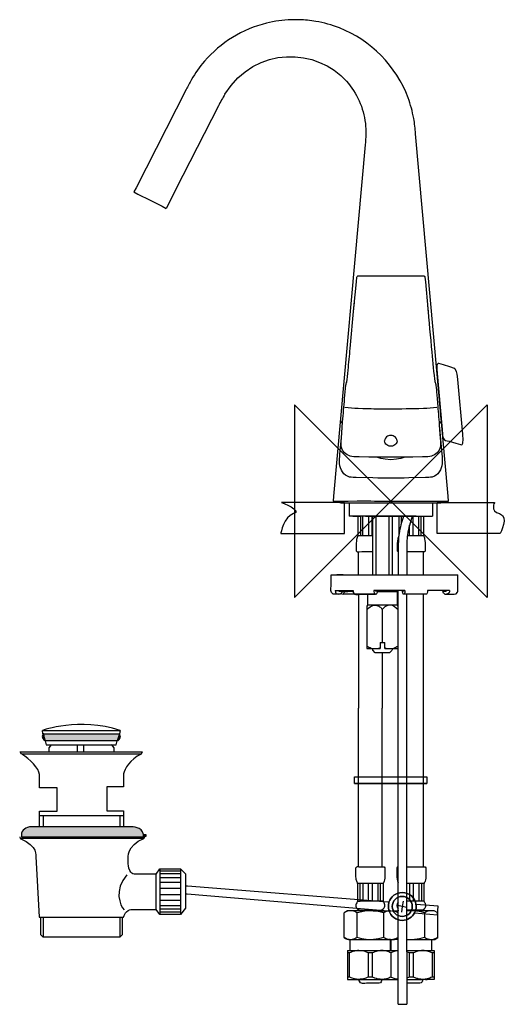
# Model space of a CAD drawing. Units: millimetres. Extents: x -260 to 261, y -422 to 200.
import ezdxf

# ---------------------------------------------------------------- set-up
doc = ezdxf.new("R2010")
doc.units = ezdxf.units.MM
doc.header["$MEASUREMENT"] = 0
doc.layers.add('DETAIL', color=2, linetype='Continuous')
doc.layers.add('ORIGIN', color=6, linetype='Continuous')

# ---------------------------------------------------------------- blocks, each defined once
blk = doc.blocks.new('ORIGIN')
at = {"layer": 'ORIGIN'}
blk.add_lwpolyline([(-20, 20), (-20, -20), (20, 20), (20, -20)], close=True, dxfattribs=at)

msp = doc.modelspace()

# ---------------------------------------------------------------- hatches: boundary and pattern name
at = {"layer": 'DETAIL'}
h = msp.add_hatch(color=256, dxfattribs=at)
h.dxf.hatch_style = 2
edge = h.paths.add_edge_path()
edge.add_spline(control_points=[(-143.82, -98.42), (-143.82, -98.42), (-143.64, -99.49), (-143.64, -99.49), (-144.16, -99.22), (-145.32, -98.42), (-144.43, -96.73), (-144.43, -96.73), (-143.82, -98.42), (-143.82, -98.42)], knot_values=[0, 0, 0, 0, 1, 1, 1, 2, 2, 2, 3, 3, 3, 3], degree=3, periodic=0)
h = msp.add_hatch(color=256, dxfattribs=at)
h.dxf.hatch_style = 2
h.paths.add_polyline_path([(-144.12, -96.73), (-112.66, -96.73), (-113.67, -99.57), (-113.68, -99.58), (-143.4, -99.58), (-143.42, -99.57), (-143.82, -98.42)])
h = msp.add_hatch(color=256, dxfattribs=at)
h.dxf.hatch_style = 2
edge = h.paths.add_edge_path()
edge.add_spline(control_points=[(-112.66, -96.73), (-111.61, -98.81), (-113.48, -99.51), (-113.67, -99.57), (-113.67, -99.57), (-112.66, -96.73), (-112.66, -96.73)], knot_values=[0, 0, 0, 0, 1, 1, 1, 2, 2, 2, 2], degree=3, periodic=0)
h = msp.add_hatch(color=256, dxfattribs=at)
h.dxf.hatch_style = 2
edge = h.paths.add_edge_path()
edge.add_spline(control_points=[(-112.55, -135.29), (-112.55, -135.29), (-111.02, -135.29), (-111.02, -135.29), (-111.02, -135.29), (-107.65, -135.29), (-107.65, -135.29), (-107.65, -135.29), (-103.26, -135.26), (-102.74, -138.47), (-102.74, -138.47), (-102.74, -139.48), (-102.74, -139.48), (-102.74, -139.48), (-153.42, -139.48), (-153.42, -139.48), (-153.42, -139.48), (-153.42, -138.57), (-153.42, -138.57), (-153.47, -136.67), (-151.36, -135.34), (-149.34, -135.29), (-149.34, -135.29), (-145.97, -135.29), (-145.97, -135.29), (-145.97, -135.29), (-144.43, -135.29), (-144.43, -135.29), (-144.43, -135.29), (-112.55, -135.29), (-112.55, -135.29)], knot_values=[0, 0, 0, 0, 1, 1, 1, 2, 2, 2, 3, 3, 3, 4, 4, 4, 5, 5, 5, 6, 6, 6, 7, 7, 7, 8, 8, 8, 9, 9, 9, 10, 10, 10, 10], degree=3, periodic=0)
h = msp.add_hatch(color=256, dxfattribs=at)
h.dxf.hatch_style = 2
h.paths.add_polyline_path([(-102.74, -138.47), (-101.82, -138.47), (-101.82, -139.39), (-102.74, -139.48)])

# ---------------------------------------------------------------- linework, layer by layer
for points in [[(-17.26, -0.76), (-17.26, -6.26)], [(17.24, -0.76), (17.24, -6.26)], [(10.55, -6.26), (-17.26, -6.26)], [(-15.76, -6.26), (-12.81, -6.26)], [(-13.61, -14.41), (-13.61, -6.26)], [(-12.62, -6.26), (-12.62, -14.41)], [(-11.61, -14.41), (-11.61, -6.26)], [(-10.57, -6.26), (17.24, -6.26)], [(-9.23, -6.26), (-9.23, -14.41)], [(-7.79, -14.41), (-7.79, -6.26)], [(-7.51, -30.66), (-7.51, -6.26)], [(-6.14, -30.66), (-6.14, -6.26)], [(-0.84, -6.26), (-0.84, -30.66)], [(0.49, -6.26), (0.49, -30.66)], [(3.39, -13.79), (3.39, -6.26)], [(4.38, -9.13), (4.38, -6.26)], [(9.21, -14.41), (9.21, -6.26)], [(11.59, -14.41), (11.59, -6.26)], [(12.61, -14.41), (12.61, -6.26)], [(12.8, -6.26), (15.74, -6.26)], [(13.59, -6.26), (13.59, -14.41)], [(7.78, -14.41), (7.78, -9.97)], [(-7.51, -14.41), (-13.61, -14.41)], [(13.6, -14.41), (6.84, -14.41)], [(-13.41, -30.66), (-13.41, -20.96)], [(13.39, -20.96), (13.39, -30.66)], [(-24.86, -30.66), (27.81, -30.66)], [(-19.78, -30.66), (-22.38, -30.66)], [(-23.12, -37.16), (-15.7, -37.16)], [(-21.62, -37.16), (-21.62, -37.36)], [(-21.62, -37.36), (-15.7, -37.36)], [(-20.11, -37.66), (-20.11, -37.36)], [(-17.88, -37.66), (-19.17, -37.66)], [(-13.41, -38.66), (-13.41, -85.97)], [(5.84, -37.16), (-7.04, -37.16)], [(-5.51, -37.36), (-6.44, -37.36)], [(-6.28, -37.36), (-6.28, -37.16)], [(2.74, -37.66), (-5.51, -37.66)], [(3.07, -209.05), (3.07, -37.16)], [(5.32, -37.36), (4.8, -37.36)], [(5.32, -37.16), (5.32, -37.36)], [(6.57, -187.25), (6.57, -38.66)], [(13.39, -38.66), (13.39, -85.97)], [(24.39, -37.16), (15.24, -37.16)], [(21.51, -37.36), (22.95, -37.36)], [(22.95, -37.16), (22.95, -37.36)], [(2.74, -43.16), (-9.76, -43.16)], [(-3.51, -58.66), (-3.51, -44.86)], [(-10.01, -61.17), (-4.51, -61.17)], [(-4.51, -60.94), (-5.13, -61.17)], [(-4.51, -58.66), (-2.51, -58.66)], [(-4.51, -58.66), (-4.51, -61.17)], [(-2.51, -61.17), (-2.51, -58.66)], [(-1.89, -61.17), (-2.51, -60.94)], [(-2.51, -61.17), (2.99, -61.17)], [(-3.61, -62.97), (-3.61, -85.97)], [(-13.41, -151.98), (-13.41, -85.97)], [(-3.61, -151.98), (-3.61, -85.97)], [(13.39, -85.97), (13.39, -151.98)], [(-144.12, -96.73), (-144.43, -96.73), (-144.54, -96.73), (-144.74, -95.29)], [(-144.12, -96.73), (-112.66, -96.73), (-113.67, -99.57), (-113.68, -99.58), (-143.4, -99.58), (-143.42, -99.57), (-143.82, -98.42), (-144.12, -96.73)], [(-112.45, -95.29), (-112.66, -96.73)], [(-143.51, -99.58), (-143.11, -101.22), (-141.06, -101.22), (-130.23, -101.22), (-127.68, -101.22), (-116.05, -101.22), (-114.09, -101.22)], [(-141.06, -101.22), (-141.98, -102.54), (-141.98, -104.08)], [(-130.23, -101.22), (-130.23, -103.98)], [(-127.68, -101.33), (-127.68, -103.98)], [(-116.13, -101.12), (-116.06, -101.22), (-115.1, -102.45), (-115.1, -103.98)], [(-114.09, -101.22), (-113.68, -99.58)], [(-103.66, -105.1), (-153.32, -105.1)], [(14.9, -117.33), (-15.09, -117.33), (-15.09, -114.59), (14.9, -114.59), (14.9, -117.33)], [(-15.09, -114.59), (14.9, -114.59)], [(-15.09, -117.33), (14.9, -117.33)], [(-111.02, -130.73), (-112.55, -130.73), (-144.43, -130.73), (-145.97, -130.73)], [(-144.43, -130.73), (-144.43, -135.29), (-144.43, -135.3)], [(-112.55, -130.73), (-112.55, -135.29), (-112.55, -135.3)], [(-102.74, -138.47), (-101.82, -138.47), (-101.82, -139.39), (-102.74, -139.48), (-102.74, -138.47)], [(-102.54, -140.09), (-153.94, -140.2)], [(-97.43, -155.02), (-95.9, -152.77), (-87.32, -152.77), (-85.27, -154.82), (-85.27, -159.94), (-85.27, -163.2), (-85.27, -169.12), (-87.32, -171.77), (-95.9, -171.77), (-95.94, -171.77), (-97.43, -169.62)], [(-95.9, -152.77), (-95.9, -153.79), (-95.9, -154.82), (-95.9, -156.45), (-95.9, -158.49), (-95.9, -160.94), (-95.9, -163.6), (-95.9, -165.85), (-95.9, -168.09), (-95.9, -169.53), (-95.9, -170.75), (-95.9, -171.77)], [(-87.32, -153.79), (-95.9, -153.79)], [(-87.32, -154.82), (-95.9, -154.82)], [(-87.32, -152.77), (-87.32, -153.79), (-87.32, -154.82), (-87.32, -156.45), (-87.32, -158.49), (-87.32, -160.94), (-87.32, -163.6), (-87.32, -165.85), (-87.32, -168.09), (-87.32, -169.53), (-87.32, -170.75), (-87.32, -171.77)], [(-87.32, -156.45), (-95.9, -156.45)], [(-87.32, -158.49), (-95.9, -158.49)], [(-13.63, -158.91), (-13.81, -158.91)], [(-13.76, -166.24), (-13.76, -158.91)], [(-4.27, -158.91), (-13.63, -158.91)], [(-12.75, -166.24), (-12.75, -158.91)], [(-11.69, -158.91), (-11.69, -166.24)], [(-9.24, -166.24), (-9.24, -158.91)], [(-7.78, -158.91), (-7.78, -166.24)], [(-5.33, -166.24), (-5.33, -158.91)], [(-3.21, -158.91), (-4.27, -158.91)], [(-4.27, -166.24), (-4.27, -158.91)], [(-3.26, -158.91), (-3.26, -166.24)], [(12.74, -158.91), (6.57, -158.91)], [(7.77, -158.91), (7.77, -166.24)], [(9.22, -158.91), (9.22, -166.24)], [(11.67, -158.91), (11.67, -166.24)], [(13.79, -158.91), (12.73, -158.91)], [(12.74, -158.91), (12.74, -166.24)], [(13.74, -158.91), (13.74, -166.24)], [(-87.32, -160.94), (-95.9, -160.94)], [(-87.32, -163.6), (-95.9, -163.6)], [(-84.6, -163.2), (-1.12, -170.2)], [(-1.24, -166.64), (-84.44, -159.94)], [(-87.32, -165.85), (-95.9, -165.85)], [(-13.81, -166.24), (-12.75, -166.24)], [(-4.27, -166.24), (-12.75, -166.24)], [(-3.21, -166.24), (-4.27, -166.24)], [(5.1, -166.21), (4.74, -168.43), (4.36, -170.81)], [(12.74, -166.24), (6.57, -166.24)], [(9.84, -171.06), (19.39, -171.92), (19.63, -168.32), (10.5, -167.52)], [(13.79, -166.24), (12.73, -166.24)], [(-87.32, -168.09), (-95.85, -168.09)], [(-87.47, -169.53), (-95.85, -169.53)], [(-87.47, -170.75), (-95.85, -170.75)], [(-17.29, -170.18), (-18.01, -170.18), (-19.46, -171.02)], [(-19.46, -181.35), (-19.46, -171.02)], [(-18.54, -170.56), (-18.77, -170.67)], [(-17.66, -170.28), (-18.46, -170.54)], [(-14.02, -181.35), (-14.02, -171.02)], [(-14.01, -169.98), (-14.01, -170.18)], [(-7.17, -170.23), (-8.51, -170.18), (-10.29, -170.28)], [(-7.29, -170.18), (-5.29, -170.18), (-2.35, -170.18), (-0.35, -170.18), (0, -170.21)], [(-3.01, -169.98), (-3.01, -170.18)], [(-3, -171.02), (-3, -181.35)], [(-0.29, -170.18), (-1.01, -170.18)], [(0.3, -170.18), (0.99, -170.18)], [(6.65, -168.88), (4.74, -168.43), (2.93, -168.01)], [(2.98, -181.35), (2.98, -171.02)], [(2.99, -169.98), (3.07, -169.98)], [(2.99, -169.98), (2.99, -170.18)], [(13.99, -169.98), (6.57, -169.98)], [(9.83, -170.23), (8.49, -170.18), (6.71, -170.28)], [(13.99, -169.98), (13.99, -170.18)], [(14.01, -171.02), (14.01, -181.35)], [(17.64, -170.28), (16.76, -170.18)], [(19.44, -171.02), (17.99, -170.18), (17.3, -170.18)], [(19.44, -181.35), (19.44, -171.02)], [(-111.63, -172.9), (-111.63, -180.15), (-112.55, -181.17), (-144.43, -181.17), (-145.35, -180.25), (-145.35, -172.9)], [(-144.43, -172.9), (-144.43, -181.17)], [(-112.55, -172.9), (-112.55, -181.17)], [(-17.29, -182.18), (-18.01, -182.18), (-19.46, -181.35)], [(-16.84, -186.7), (-16.84, -182.18)], [(-7.29, -182.18), (-5.29, -182.18), (-2.36, -182.18), (-0.36, -182.18), (-0.01, -182.15)], [(-0.29, -182.18), (-0.68, -182.18)], [(-0.18, -186.7), (-0.18, -182.18)], [(0.16, -186.7), (0.16, -182.18)], [(0.28, -182.18), (0.67, -182.18)], [(9.71, -182.18), (16.64, -182.18)], [(15.74, -182.18), (17.27, -182.18)], [(16.82, -182.18), (16.82, -186.7)], [(-18.01, -186.7), (0.27, -186.7)], [(-18.01, -186.7), (-18.01, -198.71)], [(-17.13, -197.71), (-17.13, -187.7)], [(-9.39, -187.7), (-9.39, -197.71)], [(-7.63, -197.71), (-7.63, -187.7)], [(-0.29, -186.7), (3.07, -186.7)], [(0.11, -197.71), (0.11, -187.7)], [(6.57, -186.7), (17.99, -186.7)], [(6.61, -187.26), (6.57, -209.05)], [(7.62, -187.7), (7.62, -197.71)], [(9.37, -197.71), (9.37, -187.7)], [(17.12, -187.7), (17.12, -197.71)], [(17.99, -186.7), (17.99, -198.71)], [(-18.01, -198.71), (-10.67, -198.71)], [(-14.42, -198.71), (-15.13, -198.71)], [(-13.26, -198.71), (0.27, -198.71)], [(-6.35, -198.71), (-3.76, -198.71)], [(-1.88, -198.71), (-2.6, -198.71)], [(-0.29, -198.71), (3.07, -198.71)], [(2.59, -198.71), (1.87, -198.71)], [(6.57, -198.71), (13.24, -198.71)], [(17.99, -198.71), (10.65, -198.71)], [(14.4, -198.71), (15.12, -198.71)], [(3.07, -209.05), (6.57, -209.05)]]:
    msp.add_lwpolyline(points, dxfattribs=at)
for points, knots in [([(24, 0.04), (24, 0.04), (23.83, 2.03), (23.83, 2.03), (23.83, 2.03), (10.27, 152.64), (10.27, 152.64), (10.08, 154.77), (9.9, 156.9), (9.5, 159.01), (8.96, 161.91), (8.19, 164.79), (7.16, 167.57), (2.25, 180.74), (-8.29, 191.48), (-21.37, 196.62), (-24.52, 197.85), (-27.84, 198.78), (-31.18, 199.35), (-33.43, 199.74), (-35.71, 199.89), (-37.99, 200.05), (-37.99, 200.05), (-41.42, 200.04), (-41.42, 200.04), (-44.85, 199.91), (-48.3, 199.43), (-51.63, 198.6), (-61.58, 196.14), (-70.72, 190.52), (-77.41, 182.76), (-79.44, 180.41), (-81.27, 177.84), (-82.83, 175.15), (-83.61, 173.81), (-84.3, 172.42), (-85, 171.03), (-85, 171.03), (-105.79, 130.25), (-105.79, 130.25), (-105.79, 130.25), (-106.7, 128.47), (-106.7, 128.47)], [0, 0, 0, 0, 1, 1, 1, 2, 2, 2, 3, 3, 3, 4, 4, 4, 5, 5, 5, 6, 6, 6, 7, 7, 7, 8, 8, 8, 9, 9, 9, 10, 10, 10, 11, 11, 11, 12, 12, 12, 13, 13, 13, 14, 14, 14, 14]), ([(-68.93, 169.13), (-55.96, 189.74), (-30.49, 188.17), (-18.4, 174.46), (-14.09, 169.59), (-11.35, 163.42), (-10.59, 156.97), (-10.24, 153.97), (-10.41, 151.02), (-10.68, 148.03), (-10.68, 148.03), (-23.82, 2.04), (-23.82, 2.04), (-23.82, 2.04), (-24, 0.04), (-24, 0.04)], [0, 0, 0, 0, 1, 1, 1, 2, 2, 2, 3, 3, 3, 4, 4, 4, 5, 5, 5, 5]), ([(-68.93, 169.13), (-69.87, 167.5), (-70.79, 165.9), (-71.64, 164.23), (-71.64, 164.23), (-86.38, 135.29), (-86.38, 135.29), (-86.38, 135.29), (-93.33, 121.66), (-93.33, 121.66)], [0, 0, 0, 0, 1, 1, 1, 2, 2, 2, 3, 3, 3, 3]), ([(-15.5, 78.37), (-15.5, 78.37), (-15.32, 80.36), (-15.32, 80.36), (-15.32, 80.36), (-14.34, 91.11), (-14.34, 91.11), (-14.34, 91.11), (-14.15, 93.1), (-14.15, 93.1), (-14.14, 93.27), (-14.01, 93.49), (-13.83, 93.53), (-13.83, 93.53), (-13.65, 93.56), (-13.65, 93.56), (-13.65, 93.56), (-11.65, 93.56), (-11.65, 93.56), (-11.65, 93.56), (11.63, 93.56), (11.63, 93.56), (11.63, 93.56), (13.63, 93.56), (13.63, 93.56), (13.76, 93.56), (13.88, 93.52), (13.98, 93.43), (14.07, 93.34), (14.13, 93.23), (14.14, 93.1), (14.14, 93.1), (14.32, 91.11), (14.32, 91.11), (14.32, 91.11), (15.33, 80.06), (15.33, 80.06), (15.33, 80.06), (15.51, 78.06), (15.51, 78.06)], [0, 0, 0, 0, 1, 1, 1, 2, 2, 2, 3, 3, 3, 4, 4, 4, 5, 5, 5, 6, 6, 6, 7, 7, 7, 8, 8, 8, 9, 9, 9, 10, 10, 10, 11, 11, 11, 12, 12, 12, 13, 13, 13, 13]), ([(-18.4, 49.13), (-18.13, 50.88), (-17.95, 52.66), (-17.76, 54.42), (-17.44, 57.43), (-17.15, 60.45), (-16.87, 63.46), (-16.87, 63.46), (-15.33, 80.35), (-15.33, 80.35), (-15.33, 80.35), (-15.14, 82.34), (-15.14, 82.34)], [0, 0, 0, 0, 1, 1, 1, 2, 2, 2, 3, 3, 3, 4, 4, 4, 4]), ([(15.22, 81.27), (15.82, 74.8), (16.4, 68.33), (17, 61.85), (17.39, 57.61), (17.71, 53.34), (18.38, 49.13)], [0, 0, 0, 0, 1, 1, 1, 2, 2, 2, 2]), ([(26.73, 54.9), (26.63, 55.01), (26.52, 55.11), (26.38, 55.15), (26.38, 55.15), (24.47, 55.75), (24.47, 55.75), (24.47, 55.75), (21.82, 56.58), (21.82, 56.58), (21.82, 56.58), (19.92, 57.18), (19.92, 57.18), (19.92, 57.18), (19.69, 57.2), (19.69, 57.2), (18.87, 56.83), (19.03, 55.73), (19.09, 54.97)], [0, 0, 0, 0, 1, 1, 1, 2, 2, 2, 3, 3, 3, 4, 4, 4, 5, 5, 5, 6, 6, 6, 6]), ([(19.08, 54.97), (19.08, 54.97), (19.25, 52.98), (19.25, 52.98), (19.25, 52.98), (21.28, 29.72), (21.28, 29.72), (21.28, 29.72), (21.46, 27.73), (21.46, 27.73), (21.51, 27.16), (21.57, 26.39), (21.88, 25.89)], [0, 0, 0, 0, 1, 1, 1, 2, 2, 2, 3, 3, 3, 4, 4, 4, 4]), ([(21.85, 25.97), (22.47, 25.08), (22.84, 25.3), (24.23, 24.89), (24.23, 24.89), (27.03, 24.06), (27.03, 24.06), (27.03, 24.06), (28.95, 23.49), (28.95, 23.49), (28.95, 23.49), (29.24, 23.47), (29.24, 23.47), (29.75, 23.53), (29.86, 24.04), (29.93, 24.46), (30.13, 25.58), (29.91, 26.78), (29.82, 27.9), (29.82, 27.9), (27.83, 50.55), (27.83, 50.55), (27.69, 52.2), (27.7, 53.54), (26.74, 54.9)], [0, 0, 0, 0, 1, 1, 1, 2, 2, 2, 3, 3, 3, 4, 4, 4, 5, 5, 5, 6, 6, 6, 7, 7, 7, 8, 8, 8, 8]), ([(-20.64, 22.9), (-20.73, 24.81), (-20.73, 23.73), (-20.54, 26.14), (-20.54, 26.14), (-20.02, 32.99), (-20.02, 32.99), (-19.77, 36.21), (-19.5, 39.43), (-19.22, 42.64), (-19.06, 44.49), (-19, 46.41), (-18.68, 48.25), (-18.6, 48.68), (-18.45, 49.13), (-18.34, 49.56)], [0, 0, 0, 0, 1, 1, 1, 2, 2, 2, 3, 3, 3, 4, 4, 4, 5, 5, 5, 5]), ([(18.47, 48.99), (18.82, 47.81), (18.85, 46.58), (18.96, 45.36), (18.96, 45.36), (19.2, 42.64), (19.2, 42.64), (19.2, 42.64), (19.37, 40.65), (19.37, 40.65), (19.63, 37.64), (19.87, 34.64), (20.1, 31.63), (20.1, 31.63), (20.52, 26.14), (20.52, 26.14), (20.71, 23.73), (20.71, 24.81), (20.62, 22.9)], [0, 0, 0, 0, 1, 1, 1, 2, 2, 2, 3, 3, 3, 4, 4, 4, 5, 5, 5, 6, 6, 6, 6]), ([(-19.1, 39.1), (-17.28, 38.93), (-15.44, 38.7), (-13.62, 38.6), (-13.62, 38.6), (-11.62, 38.55), (-11.62, 38.55), (-8.54, 38.47), (-5.48, 38.37), (-2.4, 38.37), (2.28, 38.37), (6.92, 38.43), (11.6, 38.54), (11.6, 38.54), (13.59, 38.59), (13.59, 38.59), (15.42, 38.7), (17.25, 38.93), (19.07, 39.1)], [0, 0, 0, 0, 1, 1, 1, 2, 2, 2, 3, 3, 3, 4, 4, 4, 5, 5, 5, 6, 6, 6, 6]), ([(20.17, 30.7), (20.17, 30.7), (20.35, 28.7), (20.35, 28.7), (20.35, 28.7), (21.16, 19.52), (21.16, 19.52), (21.28, 18.23), (21.46, 16.92), (21.32, 15.62), (21.05, 13.24), (19.69, 10.6), (17.17, 10.02), (16.41, 9.85), (14.93, 9.88), (14.41, 9.87), (14.41, 9.87), (7.47, 9.68), (7.47, 9.68), (7.47, 9.68), (5.47, 9.62), (5.47, 9.62), (1.83, 9.57), (-1.82, 9.62), (-5.47, 9.62), (-5.47, 9.62), (-7.47, 9.68), (-7.47, 9.68), (-7.47, 9.68), (-14.4, 9.86), (-14.4, 9.86), (-14.91, 9.88), (-16.41, 9.85), (-17.16, 10.02), (-19.68, 10.59), (-21.03, 13.22), (-21.3, 15.59), (-21.45, 16.9), (-21.26, 18.2), (-21.15, 19.5), (-21.15, 19.5), (-20.54, 26.45), (-20.54, 26.45), (-20.54, 26.45), (-20.36, 28.44), (-20.36, 28.44)], [0, 0, 0, 0, 1, 1, 1, 2, 2, 2, 3, 3, 3, 4, 4, 4, 5, 5, 5, 6, 6, 6, 7, 7, 7, 8, 8, 8, 9, 9, 9, 10, 10, 10, 11, 11, 11, 12, 12, 12, 13, 13, 13, 14, 14, 14, 15, 15, 15, 15]), ([(2.59, 25.06), (2.59, 25.06), (2.5, 25.66), (2.5, 25.66), (2.5, 25.66), (2.22, 26.22), (2.22, 26.22), (2.22, 26.22), (1.79, 26.68), (1.79, 26.68), (1.19, 27.08), (0.71, 27.23), (-0.01, 27.31), (-0.73, 27.24), (-1.2, 27.09), (-1.81, 26.69), (-1.81, 26.69), (-2.23, 26.23), (-2.23, 26.23), (-2.23, 26.23), (-2.51, 25.67), (-2.51, 25.67), (-2.51, 25.67), (-2.61, 25.06), (-2.61, 25.06)], [0, 0, 0, 0, 1, 1, 1, 2, 2, 2, 3, 3, 3, 4, 4, 4, 5, 5, 5, 6, 6, 6, 7, 7, 7, 8, 8, 8, 8]), ([(-1.31, 23.1), (-1.8, 23.41), (-2.42, 23.83), (-2.52, 24.47), (-2.52, 24.47), (-2.61, 25.06), (-2.61, 25.06)], [0, 0, 0, 0, 1, 1, 1, 2, 2, 2, 2]), ([(2.59, 25.05), (2.59, 25.05), (2.49, 24.43), (2.49, 24.43), (2.19, 23.8), (1.88, 23.48), (1.29, 23.1)], [0, 0, 0, 0, 1, 1, 1, 2, 2, 2, 2]), ([(20.69, 23.71), (20.66, 23.07), (20.57, 22.46), (20.33, 21.86), (19.63, 20.11), (17.99, 18.89), (16.15, 18.54), (15.15, 18.34), (14.08, 18.41), (13.08, 18.38), (13.08, 18.38), (9.08, 18.3), (9.08, 18.3), (9.08, 18.3), (8.64, 18.29), (8.64, 18.29), (8.64, 18.29), (6.64, 18.26), (6.64, 18.26), (5.16, 18.24), (3.69, 18.23), (2.21, 18.22), (0.73, 18.22), (-0.75, 18.22), (-2.23, 18.22), (-3.7, 18.23), (-5.19, 18.24), (-6.66, 18.26), (-6.66, 18.26), (-8.66, 18.29), (-8.66, 18.29), (-8.66, 18.29), (-9.1, 18.3), (-9.1, 18.3), (-9.1, 18.3), (-13.1, 18.39), (-13.1, 18.39), (-14.1, 18.41), (-15.17, 18.34), (-16.17, 18.54), (-18.01, 18.89), (-19.65, 20.11), (-20.35, 21.87), (-20.59, 22.46), (-20.69, 23.07), (-20.71, 23.71)], [0, 0, 0, 0, 1, 1, 1, 2, 2, 2, 3, 3, 3, 4, 4, 4, 5, 5, 5, 6, 6, 6, 7, 7, 7, 8, 8, 8, 9, 9, 9, 10, 10, 10, 11, 11, 11, 12, 12, 12, 13, 13, 13, 14, 14, 14, 15, 15, 15, 15]), ([(1.29, 23.1), (0.87, 22.85), (0.46, 22.84), (-0.01, 22.79), (-0.48, 22.84), (-0.89, 22.85), (-1.31, 23.1)], [0, 0, 0, 0, 1, 1, 1, 2, 2, 2, 2]), ([(5.82, 18.25), (4.68, 17.87), (3.52, 17.55), (2.32, 17.39), (2.32, 17.39), (-0.01, 17.23), (-0.01, 17.23), (-0.01, 17.23), (-2.33, 17.39), (-2.33, 17.39), (-3.53, 17.55), (-4.69, 17.87), (-5.83, 18.25)], [0, 0, 0, 0, 1, 1, 1, 2, 2, 2, 3, 3, 3, 4, 4, 4, 4]), ([(-24, 0.04), (-21.93, 0.04), (-19.86, 0), (-17.8, 0.04), (-17.8, 0.04), (-13.93, 0.15), (-13.93, 0.15), (-13.93, 0.15), (-10, 0.1), (-10, 0.1), (-5.7, 0.05), (-1.4, 0), (2.9, -0.01), (9.93, -0.04), (16.97, 0.03), (24, 0.04)], [0, 0, 0, 0, 1, 1, 1, 2, 2, 2, 3, 3, 3, 4, 4, 4, 5, 5, 5, 5]), ([(-21.26, 0.04), (-21.26, -0.31), (-21.23, -0.76), (-20.76, -0.76), (-20.76, -0.76), (-18.76, -0.76), (-18.76, -0.76), (-18.76, -0.76), (18.74, -0.76), (18.74, -0.76), (18.74, -0.76), (20.74, -0.76), (20.74, -0.76), (21.21, -0.76), (21.24, -0.31), (21.24, 0.04)], [0, 0, 0, 0, 1, 1, 1, 2, 2, 2, 3, 3, 3, 4, 4, 4, 5, 5, 5, 5]), ([(-45.4, -0.55), (-45.4, -0.55), (-19.26, -0.55), (-19.26, -0.55), (-19.26, -0.55), (-19.26, -13.43), (-19.26, -13.43), (-19.26, -13.43), (-45.69, -13.43), (-45.69, -13.43), (-45.69, -13.43), (-44.53, -6.39), (-40.46, -5.19), (-36.39, -3.99), (-45.4, -0.55), (-45.4, -0.55)], [0, 0, 0, 0, 1, 1, 1, 2, 2, 2, 3, 3, 3, 4, 4, 4, 5, 5, 5, 5]), ([(43.08, -0.55), (43.08, -0.55), (19.26, -0.55), (19.26, -0.55), (19.26, -0.55), (19.26, -13.43), (19.26, -13.43), (19.26, -13.43), (45.41, -13.43), (45.41, -13.43), (45.41, -13.43), (49.18, -6.39), (45.12, -5.19), (41.05, -3.99), (43.08, -0.55), (43.08, -0.55)], [0, 0, 0, 0, 1, 1, 1, 2, 2, 2, 3, 3, 3, 4, 4, 4, 5, 5, 5, 5]), ([(5.24, -6.26), (4.52, -8.61), (3.8, -10.96), (3.43, -13.41), (3.09, -15.71), (3.07, -18.03), (3.07, -20.36), (3.07, -20.36), (3.07, -28.66), (3.07, -28.66), (3.07, -28.66), (3.07, -30.66), (3.07, -30.66)], [0, 0, 0, 0, 1, 1, 1, 2, 2, 2, 3, 3, 3, 4, 4, 4, 4]), ([(8.9, -6.26), (8.12, -8.78), (7.29, -11.3), (6.9, -13.92), (6.58, -16.06), (6.57, -18.21), (6.57, -20.36), (6.57, -20.36), (6.57, -28.66), (6.57, -28.66), (6.57, -28.66), (6.57, -30.66), (6.57, -30.66)], [0, 0, 0, 0, 1, 1, 1, 2, 2, 2, 3, 3, 3, 4, 4, 4, 4]), ([(-13.66, -14.41), (-14.7, -16.34), (-14.36, -18.52), (-14.36, -20.66), (-13.59, -21.43), (-14.2, -20.96), (-12.06, -20.96), (-12.06, -20.96), (-9.51, -20.96), (-9.51, -20.96), (-9.51, -20.96), (-7.51, -20.96), (-7.51, -20.96)], [0, 0, 0, 0, 1, 1, 1, 2, 2, 2, 3, 3, 3, 4, 4, 4, 4]), ([(3.32, -14.45), (2.55, -15.88), (2.64, -17.2), (2.64, -18.81), (2.64, -18.81), (2.64, -20.66), (2.64, -20.66), (2.97, -20.99), (2.8, -20.96), (3.07, -20.96)], [0, 0, 0, 0, 1, 1, 1, 2, 2, 2, 3, 3, 3, 3]), ([(6.57, -20.96), (6.57, -20.96), (8.57, -20.96), (8.57, -20.96), (8.57, -20.96), (12.04, -20.96), (12.04, -20.96), (12.04, -20.96), (14.04, -20.96), (14.04, -20.96), (14.04, -20.96), (14.34, -20.66), (14.34, -20.66), (14.34, -20.66), (14.34, -18.81), (14.34, -18.81), (14.34, -17.77), (14.45, -16.66), (14.16, -15.64), (14.05, -15.2), (13.86, -14.81), (13.64, -14.41)], [0, 0, 0, 0, 1, 1, 1, 2, 2, 2, 3, 3, 3, 4, 4, 4, 5, 5, 5, 6, 6, 6, 7, 7, 7, 7]), ([(-20.11, -37.66), (-20.11, -37.66), (-21.11, -38.66), (-21.11, -38.66), (-21.11, -38.66), (-22.33, -38.66), (-22.33, -38.66), (-22.33, -38.66), (-23.55, -38.66), (-23.55, -38.66), (-23.71, -38.66), (-23.86, -38.64), (-24, -38.58), (-25.27, -38.12), (-24.86, -36.29), (-24.86, -35.36), (-24.86, -35.36), (-24.86, -32.66), (-24.86, -32.66), (-24.86, -32.66), (-24.86, -30.66), (-24.86, -30.66)], [0, 0, 0, 0, 1, 1, 1, 2, 2, 2, 3, 3, 3, 4, 4, 4, 5, 5, 5, 6, 6, 6, 7, 7, 7, 7]), ([(22.47, -38.66), (22.47, -38.66), (24.47, -38.66), (24.47, -38.66), (24.47, -38.66), (24.56, -38.66), (24.56, -38.66), (25.5, -38.66), (27.3, -39.07), (27.73, -37.81), (27.79, -37.66), (27.81, -37.51), (27.81, -37.36), (27.81, -37.36), (27.81, -35.36), (27.81, -35.36), (27.81, -35.36), (27.81, -32.66), (27.81, -32.66), (27.81, -32.66), (27.81, -30.66), (27.81, -30.66)], [0, 0, 0, 0, 1, 1, 1, 2, 2, 2, 3, 3, 3, 4, 4, 4, 5, 5, 5, 6, 6, 6, 7, 7, 7, 7]), ([(-6.02, -38.66), (-6.02, -38.66), (-8.02, -38.66), (-8.02, -38.66), (-8.02, -38.66), (-18.5, -38.66), (-18.5, -38.66), (-19.13, -38.66), (-20.25, -38.89), (-20.96, -38.51)], [0, 0, 0, 0, 1, 1, 1, 2, 2, 2, 3, 3, 3, 3]), ([(-15.7, -37.16), (-15.7, -37.34), (-15.7, -37.52), (-15.68, -37.7), (-15.66, -37.84), (-15.63, -37.97), (-15.58, -38.11), (-15.22, -39.14), (-13.92, -38.66), (-13.04, -38.66), (-13.04, -38.66), (-8.38, -38.66), (-8.38, -38.66), (-8.38, -38.66), (-6.38, -38.66), (-6.38, -38.66)], [0, 0, 0, 0, 1, 1, 1, 2, 2, 2, 3, 3, 3, 4, 4, 4, 5, 5, 5, 5]), ([(-9.76, -38.66), (-9.76, -38.66), (-9.76, -40.66), (-9.76, -40.66), (-9.76, -40.66), (-9.76, -41.16), (-9.76, -41.16), (-9.76, -41.16), (-9.76, -43.16), (-9.76, -43.16), (-9.76, -43.16), (-10.01, -43.61), (-10.01, -43.61), (-10.01, -43.61), (-10.02, -44.01), (-10.02, -44.01), (-10.02, -49.72), (-10.01, -55.46), (-10.01, -61.17)], [0, 0, 0, 0, 1, 1, 1, 2, 2, 2, 3, 3, 3, 4, 4, 4, 5, 5, 5, 6, 6, 6, 6]), ([(2.99, -61.17), (2.99, -61.17), (2.99, -46.57), (2.99, -46.57), (2.99, -46.57), (2.99, -44.57), (2.99, -44.57), (2.99, -44.57), (2.99, -44.16), (2.99, -44.16), (2.99, -44.03), (3.05, -43.72), (3, -43.61), (2.41, -42.35), (2.74, -44.23), (2.74, -41.16), (2.74, -41.16), (2.74, -39.66), (2.74, -39.66), (2.74, -39.66), (2.74, -37.66), (2.74, -37.66), (2.74, -37.66), (2.24, -37.16), (2.24, -37.16)], [0, 0, 0, 0, 1, 1, 1, 2, 2, 2, 3, 3, 3, 4, 4, 4, 5, 5, 5, 6, 6, 6, 7, 7, 7, 8, 8, 8, 8]), ([(15.24, -37.16), (15.24, -37.54), (15.24, -37.92), (15.11, -38.28), (15.06, -38.43), (14.97, -38.64), (14.79, -38.66), (14.79, -38.66), (5.15, -38.66), (5.15, -38.66)], [0, 0, 0, 0, 1, 1, 1, 2, 2, 2, 3, 3, 3, 3]), ([(-10.01, -45.11), (-8.87, -43.99), (-7.47, -42.77), (-5.76, -43.32), (-5.38, -43.44), (-5.03, -43.63), (-4.7, -43.85), (-4.17, -44.21), (-3.99, -44.41), (-3.51, -44.86)], [0, 0, 0, 0, 1, 1, 1, 2, 2, 2, 3, 3, 3, 3]), ([(2.99, -45.11), (2.02, -44.15), (1.1, -43.35), (-0.29, -43.18), (-0.73, -43.21), (-0.83, -43.18), (-1.26, -43.32), (-2.15, -43.61), (-2.83, -44.23), (-3.51, -44.86)], [0, 0, 0, 0, 1, 1, 1, 2, 2, 2, 3, 3, 3, 3]), ([(0.49, -61.17), (0.49, -62.44), (0.68, -61.78), (-0.51, -62.97), (-0.51, -62.97), (-6.51, -62.97), (-6.51, -62.97), (-6.51, -62.97), (-7.51, -61.97), (-7.51, -61.97), (-7.51, -61.97), (-7.51, -61.17), (-7.51, -61.17)], [0, 0, 0, 0, 1, 1, 1, 2, 2, 2, 3, 3, 3, 4, 4, 4, 4]), ([(-112.45, -95.29), (-112.45, -95.29), (-144.74, -95.29), (-144.74, -95.29), (-144.74, -95.29), (-129.36, -89.57), (-112.45, -95.29)], [0, 0, 0, 0, 1, 1, 1, 2, 2, 2, 2]), ([(-143.82, -98.42), (-143.82, -98.42), (-143.64, -99.49), (-143.64, -99.49), (-144.16, -99.22), (-145.32, -98.42), (-144.43, -96.73), (-144.43, -96.73), (-143.82, -98.42), (-143.82, -98.42)], [0, 0, 0, 0, 1, 1, 1, 2, 2, 2, 3, 3, 3, 3]), ([(-112.66, -96.73), (-111.61, -98.81), (-113.48, -99.51), (-113.67, -99.57), (-113.67, -99.57), (-112.66, -96.73), (-112.66, -96.73)], [0, 0, 0, 0, 1, 1, 1, 2, 2, 2, 2]), ([(-143.82, -98.42), (-143.82, -98.42), (-143.42, -99.57), (-143.42, -99.57), (-143.45, -99.56), (-143.53, -99.54), (-143.64, -99.49), (-143.64, -99.49), (-143.82, -98.42), (-143.82, -98.42)], [0, 0, 0, 0, 1, 1, 1, 2, 2, 2, 3, 3, 3, 3]), ([(-143.4, -99.58), (-143.4, -99.58), (-143.51, -99.58), (-143.51, -99.58), (-143.51, -99.58), (-143.62, -99.58), (-143.62, -99.58), (-143.62, -99.58), (-143.64, -99.49), (-143.64, -99.49), (-143.53, -99.54), (-143.45, -99.56), (-143.42, -99.57), (-143.42, -99.57), (-143.4, -99.58), (-143.4, -99.58)], [0, 0, 0, 0, 1, 1, 1, 2, 2, 2, 3, 3, 3, 4, 4, 4, 5, 5, 5, 5]), ([(-145.97, -135.29), (-145.97, -135.29), (-145.97, -130.73), (-145.97, -130.73), (-145.97, -130.73), (-145.97, -128.87), (-145.97, -128.87), (-145.97, -128.87), (-138.6, -128.87), (-138.6, -128.87), (-138.6, -128.87), (-138.6, -119.05), (-138.6, -119.05), (-138.6, -119.05), (-145.97, -119.05), (-145.97, -119.05), (-145.97, -119.05), (-145.97, -113.58), (-145.97, -113.58), (-146.01, -111.18), (-149.95, -106.99), (-153.32, -105.15), (-153.32, -105.15), (-153.34, -105.11), (-153.34, -105.11), (-153.34, -105.11), (-153.94, -104.14), (-153.94, -104.14), (-153.94, -104.14), (-141.98, -104.14), (-141.98, -104.14), (-141.98, -104.14), (-127.68, -104.14), (-127.68, -104.14), (-127.68, -104.14), (-115.1, -104.14), (-115.1, -104.14), (-115.1, -104.14), (-103.26, -104.14), (-103.26, -104.14), (-103.26, -104.14), (-103.64, -105.11), (-103.64, -105.11), (-103.64, -105.11), (-103.66, -105.15), (-103.66, -105.15), (-108.37, -107.19), (-110.61, -111.39), (-111.02, -113.33), (-111.02, -113.33), (-111.02, -118.64), (-111.02, -118.64), (-111.02, -118.64), (-117.97, -118.64), (-117.97, -118.64), (-117.97, -118.64), (-117.97, -128.65), (-117.97, -128.65), (-117.97, -128.65), (-111.02, -128.65), (-111.02, -128.65), (-111.02, -128.65), (-111.02, -130.73), (-111.02, -130.73), (-111.02, -130.73), (-111.02, -135.29), (-111.02, -135.29)], [0, 0, 0, 0, 1, 1, 1, 2, 2, 2, 3, 3, 3, 4, 4, 4, 5, 5, 5, 6, 6, 6, 7, 7, 7, 8, 8, 8, 9, 9, 9, 10, 10, 10, 11, 11, 11, 12, 12, 12, 13, 13, 13, 14, 14, 14, 15, 15, 15, 16, 16, 16, 17, 17, 17, 18, 18, 18, 19, 19, 19, 20, 20, 20, 21, 21, 21, 22, 22, 22, 22]), ([(-112.55, -135.29), (-112.55, -135.29), (-111.02, -135.29), (-111.02, -135.29), (-111.02, -135.29), (-107.65, -135.29), (-107.65, -135.29), (-107.65, -135.29), (-103.26, -135.26), (-102.74, -138.47), (-102.74, -138.47), (-102.74, -139.48), (-102.74, -139.48), (-102.74, -139.48), (-153.42, -139.48), (-153.42, -139.48), (-153.42, -139.48), (-153.42, -138.57), (-153.42, -138.57), (-153.47, -136.67), (-151.36, -135.34), (-149.34, -135.29), (-149.34, -135.29), (-145.97, -135.29), (-145.97, -135.29), (-145.97, -135.29), (-144.43, -135.29), (-144.43, -135.29), (-144.43, -135.29), (-112.55, -135.29), (-112.55, -135.29)], [0, 0, 0, 0, 1, 1, 1, 2, 2, 2, 3, 3, 3, 4, 4, 4, 5, 5, 5, 6, 6, 6, 7, 7, 7, 8, 8, 8, 9, 9, 9, 10, 10, 10, 10]), ([(-154.14, -139.48), (-154.14, -139.48), (-153.94, -140.2), (-153.94, -140.2), (-146.41, -143.11), (-147.5, -147.66), (-147.5, -147.66), (-147.5, -147.66), (-146.07, -172.9), (-146.07, -172.9), (-146.07, -172.9), (-145.35, -172.9), (-145.35, -172.9), (-145.35, -172.9), (-144.43, -172.9), (-144.43, -172.9), (-144.43, -172.9), (-112.55, -172.9), (-112.55, -172.9), (-112.55, -172.9), (-111.63, -172.9), (-111.63, -172.9), (-111.63, -172.9), (-111.02, -172.9), (-111.02, -172.9), (-110.83, -171.83), (-110.34, -171.1), (-109.79, -170.6), (-108.89, -169.78), (-107.85, -169.62), (-107.85, -169.62), (-107.85, -169.62), (-97.43, -169.62), (-97.43, -169.62), (-97.43, -169.62), (-97.48, -155.02), (-97.48, -155.02), (-97.48, -155.02), (-106.02, -155.02), (-106.02, -155.02)], [0, 0, 0, 0, 1, 1, 1, 2, 2, 2, 3, 3, 3, 4, 4, 4, 5, 5, 5, 6, 6, 6, 7, 7, 7, 8, 8, 8, 9, 9, 9, 10, 10, 10, 11, 11, 11, 12, 12, 12, 13, 13, 13, 13]), ([(-106.02, -155.02), (-106.02, -155.02), (-106.06, -155.02), (-106.06, -155.02), (-106.9, -155.02), (-107.51, -154.68), (-107.96, -154.14), (-109.47, -152.36), (-109.07, -148.48), (-109.07, -148.48), (-109.07, -148.48), (-109.84, -142.93), (-102.54, -140.09), (-102.54, -140.09), (-102.13, -139.48), (-102.13, -139.48)], [0, 0, 0, 0, 1, 1, 1, 2, 2, 2, 3, 3, 3, 4, 4, 4, 5, 5, 5, 5]), ([(-13.81, -158.91), (-13.82, -158.68), (-13.97, -158.48), (-14.06, -158.26), (-14.24, -157.83), (-14.37, -157.37), (-14.44, -156.91), (-14.68, -155.4), (-14.51, -153.8), (-14.51, -152.28), (-13.74, -151.51), (-14.35, -151.98), (-12.21, -151.98), (-12.21, -151.98), (-4.81, -151.98), (-4.81, -151.98), (-4.81, -151.98), (-2.81, -151.98), (-2.81, -151.98), (-2.81, -151.98), (-2.51, -152.28), (-2.51, -152.28), (-2.51, -152.28), (-2.51, -154.13), (-2.51, -154.13), (-2.51, -155.2), (-2.42, -156.32), (-2.67, -157.37), (-2.75, -157.67), (-2.84, -157.98), (-2.96, -158.26), (-3.05, -158.48), (-3.2, -158.68), (-3.21, -158.91)], [0, 0, 0, 0, 1, 1, 1, 2, 2, 2, 3, 3, 3, 4, 4, 4, 5, 5, 5, 6, 6, 6, 7, 7, 7, 8, 8, 8, 9, 9, 9, 10, 10, 10, 11, 11, 11, 11]), ([(3.07, -151.98), (3.07, -151.98), (2.79, -151.98), (2.79, -151.98), (2.79, -151.98), (2.49, -152.28), (2.49, -152.28), (2.49, -154.35), (2.18, -156.59), (3.07, -158.53)], [0, 0, 0, 0, 1, 1, 1, 2, 2, 2, 3, 3, 3, 3]), ([(6.57, -151.98), (6.57, -151.98), (8.57, -151.98), (8.57, -151.98), (8.57, -151.98), (12.19, -151.98), (12.19, -151.98), (12.19, -151.98), (14.19, -151.98), (14.19, -151.98), (14.19, -151.98), (14.49, -152.28), (14.49, -152.28), (14.49, -152.28), (14.49, -154.13), (14.49, -154.13), (14.49, -155.2), (14.58, -156.32), (14.33, -157.37), (14.26, -157.67), (14.16, -157.98), (14.04, -158.26), (13.95, -158.48), (13.8, -158.68), (13.79, -158.91)], [0, 0, 0, 0, 1, 1, 1, 2, 2, 2, 3, 3, 3, 4, 4, 4, 5, 5, 5, 6, 6, 6, 7, 7, 7, 8, 8, 8, 8]), ([(-84.44, -159.94), (-84.44, -159.94), (-1.24, -166.64), (-1.24, -166.64), (-1.24, -166.64), (-0.79, -166.66), (-0.79, -166.66), (-0.95, -167.21), (-1.04, -167.79), (-1.04, -168.38), (-1.04, -168.98), (-0.95, -169.56), (-0.79, -170.11), (-0.79, -170.11), (-1.12, -170.2), (-1.12, -170.2), (-1.12, -170.2), (-84.6, -163.2), (-84.6, -163.2), (-84.6, -163.2), (-85.27, -163.2), (-85.27, -163.2), (-85.27, -163.2), (-85.27, -159.94), (-85.27, -159.94), (-85.27, -159.94), (-84.44, -159.94), (-84.44, -159.94)], [0, 0, 0, 0, 1, 1, 1, 2, 2, 2, 3, 3, 3, 4, 4, 4, 5, 5, 5, 6, 6, 6, 7, 7, 7, 8, 8, 8, 9, 9, 9, 9]), ([(10.5, -168.38), (10.5, -169.35), (10.27, -170.26), (9.84, -171.06), (8.88, -172.9), (6.95, -174.16), (4.73, -174.16), (2.14, -174.16), (-0.05, -172.45), (-0.79, -170.11), (-0.95, -169.56), (-1.04, -168.98), (-1.04, -168.38), (-1.04, -167.79), (-0.95, -167.21), (-0.79, -166.66), (-0.05, -164.32), (2.14, -162.61), (4.73, -162.61), (7.63, -162.61), (10.02, -164.75), (10.43, -167.53), (10.48, -167.81), (10.5, -168.09), (10.5, -168.38)], [0, 0, 0, 0, 1, 1, 1, 2, 2, 2, 3, 3, 3, 4, 4, 4, 5, 5, 5, 6, 6, 6, 7, 7, 7, 8, 8, 8, 8]), ([(-0.79, -166.66), (-0.95, -167.21), (-1.04, -167.79), (-1.04, -168.38), (-1.04, -168.98), (-0.95, -169.56), (-0.79, -170.11), (-0.05, -172.45), (2.14, -174.16), (4.73, -174.16), (6.95, -174.16), (8.88, -172.9), (9.84, -171.06), (10.27, -170.26), (10.5, -169.35), (10.5, -168.38), (10.5, -168.09), (10.48, -167.81), (10.43, -167.53), (10.02, -164.75), (7.63, -162.61), (4.73, -162.61), (2.14, -162.61), (-0.05, -164.32), (-0.79, -166.66)], [0, 0, 0, 0, 1, 1, 1, 2, 2, 2, 3, 3, 3, 4, 4, 4, 5, 5, 5, 6, 6, 6, 7, 7, 7, 8, 8, 8, 8]), ([(-13.81, -166.24), (-13.82, -166.51), (-14.02, -166.64), (-14.17, -166.85), (-14.33, -167.09), (-14.44, -167.37), (-14.48, -167.65), (-14.52, -167.88), (-14.52, -168.11), (-14.48, -168.34), (-14.43, -168.57), (-14.35, -168.79), (-14.23, -168.98), (-13.46, -170.3), (-11.79, -169.97), (-10.51, -169.97), (-10.51, -169.97), (-8.51, -169.97), (-8.51, -169.97), (-6.68, -169.98), (-4.84, -169.98), (-3.01, -169.98)], [0, 0, 0, 0, 1, 1, 1, 2, 2, 2, 3, 3, 3, 4, 4, 4, 5, 5, 5, 6, 6, 6, 7, 7, 7, 7]), ([(-14.01, -169.98), (-12.18, -169.98), (-10.34, -169.98), (-8.51, -169.97), (-8.51, -169.97), (-6.51, -169.97), (-6.51, -169.97), (-5.23, -169.97), (-3.56, -170.3), (-2.78, -168.98), (-2.67, -168.79), (-2.59, -168.57), (-2.54, -168.34), (-2.5, -168.11), (-2.5, -167.88), (-2.53, -167.65), (-2.58, -167.37), (-2.69, -167.09), (-2.85, -166.85), (-3, -166.64), (-3.2, -166.51), (-3.21, -166.24)], [0, 0, 0, 0, 1, 1, 1, 2, 2, 2, 3, 3, 3, 4, 4, 4, 5, 5, 5, 6, 6, 6, 7, 7, 7, 7]), ([(4.73, -164.22), (2.43, -164.22), (0.57, -166.08), (0.57, -168.38), (0.57, -170.68), (2.43, -172.54), (4.73, -172.54), (7.03, -172.54), (8.89, -170.68), (8.89, -168.38), (8.89, -166.08), (7.03, -164.22), (4.73, -164.22)], [0, 0, 0, 0, 1, 1, 1, 2, 2, 2, 3, 3, 3, 4, 4, 4, 4]), ([(0.57, -168.38), (0.57, -166.08), (2.43, -164.22), (4.73, -164.22), (7.03, -164.22), (8.89, -166.08), (8.89, -168.38), (8.89, -170.68), (7.03, -172.54), (4.73, -172.54), (2.43, -172.54), (0.57, -170.68), (0.57, -168.38)], [0, 0, 0, 0, 1, 1, 1, 2, 2, 2, 3, 3, 3, 4, 4, 4, 4]), ([(0.57, -168.38), (0.57, -170.68), (2.43, -172.54), (4.73, -172.54), (7.03, -172.54), (8.89, -170.68), (8.89, -168.38), (8.89, -166.08), (7.03, -164.22), (4.73, -164.22), (2.43, -164.22), (0.57, -166.08), (0.57, -168.38)], [0, 0, 0, 0, 1, 1, 1, 2, 2, 2, 3, 3, 3, 4, 4, 4, 4]), ([(6.57, -169.97), (6.57, -169.97), (10.49, -169.97), (10.49, -169.97), (11.77, -169.97), (13.44, -170.3), (14.22, -168.98), (14.33, -168.79), (14.42, -168.57), (14.46, -168.34), (14.5, -168.11), (14.5, -167.88), (14.47, -167.65), (14.42, -167.36), (14.31, -167.09), (14.15, -166.85), (14.01, -166.64), (13.81, -166.51), (13.79, -166.24)], [0, 0, 0, 0, 1, 1, 1, 2, 2, 2, 3, 3, 3, 4, 4, 4, 5, 5, 5, 6, 6, 6, 6]), ([(19.39, -171.92), (19.39, -171.92), (9.84, -171.06), (9.84, -171.06), (10.27, -170.26), (10.5, -169.35), (10.5, -168.38), (10.5, -168.09), (10.48, -167.81), (10.43, -167.53), (10.43, -167.53), (10.5, -167.52), (10.5, -167.52), (10.5, -167.52), (19.63, -168.32), (19.63, -168.32), (19.63, -168.32), (19.39, -171.92), (19.39, -171.92)], [0, 0, 0, 0, 1, 1, 1, 2, 2, 2, 3, 3, 3, 4, 4, 4, 5, 5, 5, 6, 6, 6, 6]), ([(-9.75, -170.18), (-9.75, -170.18), (-16.05, -170.18), (-16.05, -170.18), (-17.04, -170.18), (-16.51, -170.16), (-17.63, -170.28)], [0, 0, 0, 0, 1, 1, 1, 2, 2, 2, 2]), ([(-10.29, -170.28), (-10.29, -170.28), (-12.09, -170.56), (-12.09, -170.56), (-12.09, -170.56), (-13.96, -171.02), (-13.96, -171.02), (-13.96, -171.02), (-14.02, -171.02), (-14.02, -171.02), (-14.66, -170.69), (-15.38, -170.29), (-16.12, -170.23)], [0, 0, 0, 0, 1, 1, 1, 2, 2, 2, 3, 3, 3, 4, 4, 4, 4]), ([(-0.94, -170.26), (-1.68, -170.34), (-2.33, -170.7), (-3, -171.02), (-3, -171.02), (-3.06, -171.02), (-3.06, -171.02), (-3.06, -171.02), (-4.47, -170.65), (-4.47, -170.65), (-5.71, -170.38), (-5.93, -170.38), (-7.17, -170.23)], [0, 0, 0, 0, 1, 1, 1, 2, 2, 2, 3, 3, 3, 4, 4, 4, 4]), ([(3.07, -171.01), (3.07, -171.01), (2.98, -171.02), (2.98, -171.02), (2.34, -170.69), (1.62, -170.29), (0.88, -170.23)], [0, 0, 0, 0, 1, 1, 1, 2, 2, 2, 2]), ([(17.27, -170.18), (17.27, -170.18), (16.77, -170.18), (16.77, -170.18), (14.42, -170.16), (12.07, -170.18), (9.72, -170.18)], [0, 0, 0, 0, 1, 1, 1, 2, 2, 2, 2]), ([(16.06, -170.26), (15.32, -170.34), (14.67, -170.7), (14.01, -171.02), (14.01, -171.02), (13.94, -171.02), (13.94, -171.02), (13.94, -171.02), (12.53, -170.65), (12.53, -170.65), (11.29, -170.38), (11.08, -170.38), (9.83, -170.23)], [0, 0, 0, 0, 1, 1, 1, 2, 2, 2, 3, 3, 3, 4, 4, 4, 4]), ([(-17.63, -182.09), (-16.42, -182.21), (-15.28, -182.18), (-14.05, -182.18), (-14.05, -182.18), (-11.75, -182.18), (-11.75, -182.18), (-11.75, -182.18), (-9.75, -182.18), (-9.75, -182.18)], [0, 0, 0, 0, 1, 1, 1, 2, 2, 2, 3, 3, 3, 3]), ([(-10.29, -182.09), (-10.29, -182.09), (-12.09, -181.81), (-12.09, -181.81), (-12.09, -181.81), (-13.96, -181.35), (-13.96, -181.35), (-13.96, -181.35), (-14.02, -181.35), (-14.02, -181.35), (-14.66, -181.68), (-15.38, -182.08), (-16.12, -182.13)], [0, 0, 0, 0, 1, 1, 1, 2, 2, 2, 3, 3, 3, 4, 4, 4, 4]), ([(-0.95, -182.1), (-1.33, -182.06), (-1.73, -181.93), (-2.09, -181.8), (-2.42, -181.67), (-2.68, -181.35), (-3.06, -181.35), (-4.44, -181.7), (-5.76, -181.96), (-7.17, -182.13)], [0, 0, 0, 0, 1, 1, 1, 2, 2, 2, 3, 3, 3, 3]), ([(3.07, -181.35), (3.07, -181.35), (2.98, -181.35), (2.98, -181.35), (2.34, -181.68), (1.62, -182.08), (0.88, -182.13)], [0, 0, 0, 0, 1, 1, 1, 2, 2, 2, 2]), ([(16.05, -182.1), (15.67, -182.06), (15.27, -181.93), (14.91, -181.8), (14.58, -181.67), (14.32, -181.35), (13.94, -181.35), (12.56, -181.7), (11.24, -181.96), (9.83, -182.13)], [0, 0, 0, 0, 1, 1, 1, 2, 2, 2, 3, 3, 3, 3]), ([(17.28, -182.18), (17.28, -182.18), (17.54, -182.18), (17.54, -182.18), (18.55, -182.18), (17.87, -182.25), (19.44, -181.35)], [0, 0, 0, 0, 1, 1, 1, 2, 2, 2, 2]), ([(0.11, -187.7), (-0.71, -187.34), (-1, -187.18), (-1.86, -186.95), (-2.71, -186.73), (-2.89, -186.76), (-3.76, -186.7), (-4.58, -186.76), (-4.88, -186.77), (-5.66, -186.95), (-6.35, -187.11), (-6.99, -187.43), (-7.63, -187.7), (-7.63, -187.7), (-9.39, -187.7), (-9.39, -187.7), (-9.39, -187.7), (-10.39, -187.26), (-10.39, -187.26), (-11.34, -186.91), (-12.26, -186.77), (-13.26, -186.7), (-14.13, -186.76), (-14.31, -186.73), (-15.16, -186.95), (-16.02, -187.18), (-16.31, -187.34), (-17.13, -187.7), (-17.13, -187.7), (-18.01, -187.7), (-18.01, -187.7)], [0, 0, 0, 0, 1, 1, 1, 2, 2, 2, 3, 3, 3, 4, 4, 4, 5, 5, 5, 6, 6, 6, 7, 7, 7, 8, 8, 8, 9, 9, 9, 10, 10, 10, 10]), ([(17.99, -187.7), (17.99, -187.7), (17.12, -187.7), (17.12, -187.7), (17.12, -187.7), (16.11, -187.26), (16.11, -187.26), (16.11, -187.26), (15.14, -186.95), (15.14, -186.95), (14.29, -186.73), (14.11, -186.76), (13.24, -186.7), (12.43, -186.76), (12.12, -186.77), (11.34, -186.95), (10.65, -187.11), (10.02, -187.43), (9.37, -187.7), (9.37, -187.7), (7.62, -187.7), (7.62, -187.7), (7.62, -187.7), (6.61, -187.26), (6.61, -187.26)], [0, 0, 0, 0, 1, 1, 1, 2, 2, 2, 3, 3, 3, 4, 4, 4, 5, 5, 5, 6, 6, 6, 7, 7, 7, 8, 8, 8, 8]), ([(0.11, -197.71), (-0.71, -198.06), (-1, -198.23), (-1.86, -198.46), (-2.71, -198.68), (-2.89, -198.65), (-3.76, -198.71), (-4.76, -198.64), (-5.68, -198.5), (-6.63, -198.14), (-6.63, -198.14), (-7.63, -197.71), (-7.63, -197.71), (-7.63, -197.71), (-9.39, -197.71), (-9.39, -197.71), (-10.03, -197.98), (-10.67, -198.29), (-11.36, -198.46), (-12.14, -198.64), (-12.44, -198.65), (-13.26, -198.71), (-14.13, -198.65), (-14.31, -198.68), (-15.16, -198.46), (-15.16, -198.46), (-16.13, -198.14), (-16.13, -198.14), (-16.13, -198.14), (-17.13, -197.71), (-17.13, -197.71), (-17.13, -197.71), (-18.01, -197.71), (-18.01, -197.71)], [0, 0, 0, 0, 1, 1, 1, 2, 2, 2, 3, 3, 3, 4, 4, 4, 5, 5, 5, 6, 6, 6, 7, 7, 7, 8, 8, 8, 9, 9, 9, 10, 10, 10, 11, 11, 11, 11]), ([(-3.84, -198.71), (-3.92, -199.44), (-3.99, -200.27), (-4.91, -200.31), (-4.91, -200.31), (-6.91, -200.31), (-6.91, -200.31), (-6.91, -200.31), (-10.11, -200.31), (-10.11, -200.31), (-10.8, -200.31), (-12.85, -200.75), (-13.09, -199.49), (-13.09, -199.49), (-13.1, -199.41), (-13.1, -199.41), (-13.1, -199.41), (-13.18, -198.71), (-13.18, -198.71)], [0, 0, 0, 0, 1, 1, 1, 2, 2, 2, 3, 3, 3, 4, 4, 4, 5, 5, 5, 6, 6, 6, 6]), ([(13.16, -198.71), (13.08, -199.44), (13.02, -200.27), (12.09, -200.31), (12.09, -200.31), (6.57, -200.31), (6.57, -200.31)], [0, 0, 0, 0, 1, 1, 1, 2, 2, 2, 2]), ([(17.99, -197.71), (17.99, -197.71), (17.12, -197.71), (17.12, -197.71), (16.29, -198.06), (16, -198.23), (15.14, -198.46), (14.29, -198.68), (14.11, -198.65), (13.24, -198.71), (12.24, -198.64), (11.32, -198.5), (10.38, -198.14), (10.38, -198.14), (9.37, -197.71), (9.37, -197.71), (9.37, -197.71), (7.62, -197.71), (7.62, -197.71), (7.62, -197.71), (6.61, -198.14), (6.61, -198.14)], [0, 0, 0, 0, 1, 1, 1, 2, 2, 2, 3, 3, 3, 4, 4, 4, 5, 5, 5, 6, 6, 6, 7, 7, 7, 7])]:
    msp.add_open_spline(points, degree=3, knots=knots, dxfattribs=at)
for points in [[(-106.7, 128.47), (-102.24, 126.2), (-97.78, 123.92), (-93.33, 121.66)], [(18.31, 49.57), (18.42, 49.18), (18.52, 48.79), (18.61, 48.39)], [(21.01, 32.94), (20.73, 36.2), (20.44, 39.46), (20.13, 42.73)], [(-20.88, 33.33), (-20.68, 32.98), (-20.47, 32.64), (-20.26, 32.29)], [(-20.58, 32.81), (-20.48, 32.63), (-20.37, 32.46), (-20.26, 32.29)], [(20.86, 33.33), (20.66, 32.98), (20.45, 32.64), (20.24, 32.29)], [(20.56, 32.81), (20.46, 32.63), (20.35, 32.46), (20.24, 32.29)], [(-23.12, -37.16), (-23.12, -38.02), (-22.67, -38.55), (-21.82, -38.66)], [(-19.16, -37.36), (-19.16, -38.08), (-19.1, -37.58), (-19.95, -38.66)], [(-7.04, -37.16), (-7.04, -37.7), (-7.01, -38.5), (-6.38, -38.66)], [(-6.02, -38.66), (-5.46, -37.57), (-5.51, -38.04), (-5.51, -37.36)], [(5.15, -38.66), (4.76, -37.57), (4.8, -38.02), (4.8, -37.36)], [(5.84, -37.16), (5.84, -37.59), (5.89, -38.47), (5.39, -38.66)], [(21.51, -37.36), (21.51, -38.12), (21.44, -37.59), (22.47, -38.66)], [(24.39, -37.16), (24.39, -38), (23.98, -38.55), (23.14, -38.66)], [(-8.15, -61.17), (-8.81, -60.92), (-9.4, -60.64), (-10.01, -60.3)], [(2.99, -60.29), (2.38, -60.64), (1.8, -60.92), (1.14, -61.17)], [(-109.64, -155.22), (-115.06, -161.76), (-112.55, -168), (-110.76, -169.78)], [(3.07, -166.57), (2.34, -167.39), (2.3, -168.55), (3.07, -169.37)], [(0.26, -170.18), (1.2, -170.18), (2.13, -170.18), (3.07, -170.18)], [(-19.46, -181.35), (-18.25, -181.94), (-18.86, -181.7), (-17.63, -182.09)], [(-10.29, -182.09), (-8.06, -182.21), (-9.1, -182.21), (-7.17, -182.13)], [(3.07, -182.18), (2.05, -182.18), (1, -182.26), (-0.01, -182.15)], [(6.71, -182.09), (8.94, -182.21), (7.9, -182.21), (9.83, -182.13)], [(16.05, -182.1), (16.87, -182.21), (16.67, -182.19), (17.62, -182.08)], [(19.44, -181.35), (18.24, -181.94), (18.85, -181.7), (17.62, -182.08)], [(3.07, -186.75), (1.92, -186.83), (0.91, -187.25), (-0.13, -187.7)], [(3.07, -198.66), (1.92, -198.58), (0.91, -198.16), (-0.13, -197.71)]]:
    msp.add_open_spline(points, degree=3, dxfattribs=at)

# ---------------------------------------------------------------- block references
at = {"layer": 'ORIGIN', "xscale": 2, "yscale": 2, "zscale": 2}
msp.add_blockref('ORIGIN', (0, 0), dxfattribs=at)

doc.saveas('drawing.dxf')
